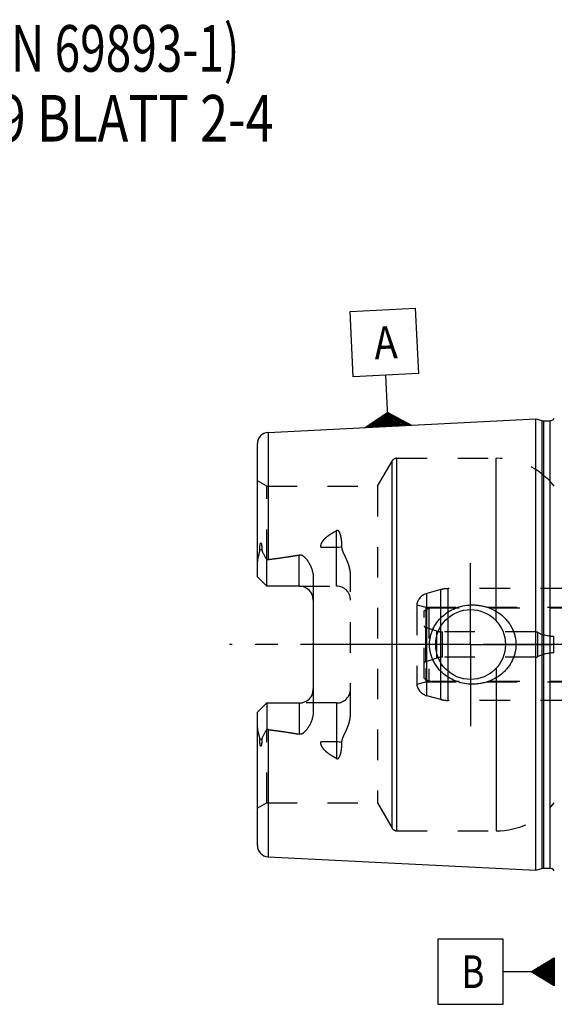
# Model space of a CAD drawing. Units: millimetres. Extents: x 0 to 594, y 0 to 420.
# Drawn here: x 204 to 261, y 181 to 287 of the extents above; entities that cross this region are included whole.
import ezdxf

# ---------------------------------------------------------------- set-up
doc = ezdxf.new("R2010")
doc.units = ezdxf.units.MM
doc.header["$LTSCALE"] = 32.67
doc.linetypes.add('CENTER', pattern=[0.6, 0.375, -0.075, 0.075, -0.075])
doc.linetypes.add('HIDDEN', pattern=[0.2, 0.1, -0.1])
for name, color, linetype in [('10083235#AF0_AXIS', 7, 'CONTINUOUS'), ('10083235_CL', 7, 'CONTINUOUS'), ('10083235_HL', 7, 'CONTINUOUS'), ('30512201_CL', 7, 'CONTINUOUS'), ('30512201_HL', 7, 'CONTINUOUS'), ('30512202_CL', 7, 'CONTINUOUS'), ('30512202_HL', 7, 'CONTINUOUS'), ('30521882_AXIS', 7, 'CONTINUOUS'), ('606203146-000-00-ED1_CL', 7, 'CONTINUOUS'), ('606203146-000-00-ED1_TEXT', 7, 'CONTINUOUS')]:
    doc.layers.add(name, color=color, linetype=linetype)
doc.styles.get("Standard").update_dxf_attribs({"font": 'TXT.SHX', "width": 0.7})

# ---------------------------------------------------------------- blocks, each defined once
blk = doc.blocks.new('GEOM_TOLERANCE_SYMBOLS_BL1', base_point=(254.7, 184.88))
at = {"layer": '606203146-000-00-ED1_CL', "color": 3, "linetype": 'CONTINUOUS'}
for p, q in [((255.45, 188.38), (248.45, 188.38)), ((248.45, 188.38), (248.45, 181.38)), ((255.45, 181.38), (255.45, 188.38)), ((258.45, 184.88), (260.95, 186.38)), ((260.95, 186.08), (260.45, 186.08)), ((260.95, 186.18), (260.61, 186.18)), ((260.95, 186.28), (260.78, 186.28)), ((260.95, 186.38), (260.95, 183.38)), ((260.95, 184.98), (258.61, 184.98)), ((260.95, 185.08), (258.78, 185.08)), ((260.95, 185.18), (258.95, 185.18)), ((260.95, 185.28), (259.11, 185.28)), ((260.95, 185.38), (259.28, 185.38)), ((260.95, 185.48), (259.45, 185.48)), ((260.95, 185.58), (259.61, 185.58)), ((260.95, 185.68), (259.78, 185.68)), ((260.95, 185.78), (259.95, 185.78)), ((260.95, 185.88), (260.11, 185.88)), ((260.95, 185.98), (260.28, 185.98)), ((258.45, 184.88), (255.45, 184.88)), ((260.95, 183.38), (258.45, 184.88)), ((260.95, 184.88), (258.45, 184.88)), ((260.95, 184.78), (258.62, 184.78)), ((260.95, 184.68), (258.79, 184.68)), ((260.95, 184.58), (258.95, 184.58)), ((260.95, 184.48), (259.12, 184.48)), ((260.95, 184.38), (259.29, 184.38)), ((260.95, 184.28), (259.45, 184.28)), ((260.95, 184.18), (259.62, 184.18)), ((260.95, 184.08), (259.79, 184.08)), ((260.95, 183.98), (259.95, 183.98)), ((260.95, 183.88), (260.12, 183.88)), ((260.95, 183.78), (260.29, 183.78)), ((260.95, 183.68), (260.45, 183.68)), ((260.95, 183.58), (260.62, 183.58)), ((260.95, 183.48), (260.79, 183.48)), ((248.45, 181.38), (255.45, 181.38))]:
    blk.add_line(p, q, dxfattribs=at)
at = {"layer": '606203146-000-00-ED1_CL', "color": 2, "linetype": 'CONTINUOUS', "width": 0.785714}
blk.add_text('B', height=3.5, dxfattribs=at).set_placement((250.97, 183.13))
blk = doc.blocks.new('GEOM_TOLERANCE_SYMBOLS_BL3', base_point=(242.66, 249.69))
at = {"layer": '606203146-000-00-ED1_CL', "color": 3, "linetype": 'CONTINUOUS'}
for p, q in [((238.99, 255.74), (245.99, 256.09)), ((245.99, 256.09), (246.34, 249.1)), ((239.34, 248.75), (238.99, 255.74)), ((246.34, 249.1), (239.34, 248.75)), ((242.99, 245.92), (242.84, 248.92)), ((243.11, 243.43), (242.99, 245.92)), ((240.62, 243.3), (243.04, 244.93)), ((243.07, 244.23), (241.91, 244.17)), ((243.07, 244.33), (242.07, 244.28)), ((243.06, 244.43), (242.23, 244.38)), ((243.06, 244.53), (242.39, 244.49)), ((243.05, 244.63), (242.55, 244.6)), ((243.05, 244.73), (242.71, 244.71)), ((243.04, 244.83), (242.87, 244.82)), ((243.04, 244.92), (245.61, 243.55)), ((243.04, 244.83), (243.21, 244.83)), ((243.05, 244.73), (243.38, 244.74)), ((243.05, 244.63), (243.55, 244.65)), ((243.06, 244.53), (243.72, 244.56)), ((243.06, 244.43), (243.89, 244.47)), ((243.07, 244.33), (244.06, 244.38)), ((243.07, 244.23), (244.24, 244.28)), ((243.08, 244.13), (244.41, 244.19)), ((243.11, 243.43), (240.62, 243.3)), ((243.11, 243.53), (240.77, 243.41)), ((243.1, 243.63), (240.94, 243.52)), ((243.1, 243.73), (241.1, 243.63)), ((243.09, 243.83), (241.26, 243.73)), ((243.09, 243.93), (241.42, 243.84)), ((243.08, 244.03), (241.58, 243.95)), ((243.08, 244.13), (241.74, 244.06)), ((243.08, 244.03), (244.58, 244.1)), ((243.09, 243.93), (244.75, 244.01)), ((243.09, 243.83), (244.92, 243.92)), ((243.1, 243.73), (245.09, 243.83)), ((243.1, 243.63), (245.26, 243.74)), ((243.11, 243.53), (245.44, 243.64)), ((243.11, 243.43), (245.61, 243.55))]:
    blk.add_line(p, q, dxfattribs=at)
at = {"layer": '606203146-000-00-ED1_CL', "color": 2, "linetype": 'CONTINUOUS', "width": 0.857143}
blk.add_text('A', height=3.5, rotation=2.8681, dxfattribs=at).set_placement((241.66, 250.61))

msp = doc.modelspace()

# ---------------------------------------------------------------- linework, layer by layer
at = {"layer": '10083235#AF0_AXIS', "color": 3, "linetype": 'CENTER'}
for q in [(251.95, 228.75), (243.2, 220), (251.95, 211.25), (260.7, 220)]:
    msp.add_line((251.95, 220), q, dxfattribs=at)
at = {"layer": '10083235_CL', "color": 7, "linetype": 'CONTINUOUS'}
for p, q in [((230.19, 242.7795), (258.95, 244.2204)), ((258.95, 195.7796), (258.95, 244.2204)), ((258.95, 244.2204), (259.6201, 244.0409)), ((259.7754, 244.0204), (260.45, 244.0204)), ((229.05, 227.27), (229.05, 241.5811)), ((230.05, 226.27), (230.05, 229.0928)), ((230.05, 226.27), (229.05, 227.27)), ((233.55, 226.27), (230.05, 226.27)), ((235.05, 227.1475), (235.05, 212.8525)), ((229.05, 212.73), (230.05, 213.73)), ((230.05, 213.73), (230.05, 210.9072)), ((230.05, 213.73), (233.55, 213.73)), ((229.05, 198.4189), (229.05, 212.73)), ((230.19, 197.2205), (258.95, 195.7796)), ((258.95, 195.7796), (259.6201, 195.9591)), ((259.7754, 195.9796), (260.45, 195.9796))]:
    msp.add_line(p, q, dxfattribs=at)
at = {"layer": '10083235_CL', "color": 9, "linetype": 'CONTINUOUS'}
for p, q in [((259.6201, 244.0409), (259.6201, 195.9591)), ((259.7754, 244.0204), (259.7754, 195.9796)), ((260.45, 244.0204), (260.45, 195.9796)), ((230.19, 242.7795), (230.19, 229.1298)), ((244.0324, 200), (244.0324, 240)), ((254.705, 222.5441), (254.705, 240)), ((243.5128, 200.3), (243.5128, 239.7)), ((237.55, 226.27), (237.55, 232.2371)), ((235.8522, 230.4575), (237.55, 230.4575)), ((229.521, 230.2173), (229.2968, 230.1155)), ((233.55, 226.27), (233.55, 229.6293)), ((254.705, 217.4559), (254.705, 200)), ((233.55, 213.73), (233.55, 210.3707)), ((237.55, 213.73), (237.55, 207.7629)), ((230.19, 210.8702), (230.19, 197.2205)), ((229.521, 209.7827), (229.2968, 209.8845)), ((237.55, 209.5425), (235.8522, 209.5425))]:
    msp.add_line(p, q, dxfattribs=at)
at = {"layer": '10083235_CL', "color": 7, "linetype": 'CONTINUOUS'}
msp.add_circle((251.95, 220), 3.75, dxfattribs=at)
for centre, radius, start, end in [((260.45, 244.6204), 0.6, 270, 326.455115), ((259.7754, 244.6204), 0.6, 255, 270), ((230.25, 241.5811), 1.2, 92.868132, 180), ((233.55, 224.77), 1.5, 1.777791, 90), ((233.55, 215.23), 1.5, 270, 358.222209), ((230.25, 198.4189), 1.2, 180, 267.131868), ((259.7754, 195.3796), 0.6, 90, 105), ((260.45, 195.3796), 0.6, 33.544885, 90)]:
    msp.add_arc(centre, radius, start, end, dxfattribs=at)
for points, knots in [([(229.2968, 230.1155), (229.2967, 230.148), (229.2971, 230.2131), (229.2995, 230.3112), (229.3038, 230.41), (229.3104, 230.5098), (229.3197, 230.6105), (229.3307, 230.6951), (229.3429, 230.7632), (229.3527, 230.8061), (229.3628, 230.8403), (229.3722, 230.8656), (229.3824, 230.8857), (229.3932, 230.8989), (229.4025, 230.9055), (229.4126, 230.9065), (229.421, 230.9029), (229.4277, 230.8972), (229.4356, 230.8877), (229.4437, 230.8738), (229.4518, 230.8556), (229.4588, 230.8363), (229.465, 230.8162), (229.4705, 230.7955), (229.4773, 230.7672), (229.4845, 230.731), (229.4919, 230.6868), (229.4981, 230.6419), (229.5052, 230.5808), (229.5121, 230.5033), (229.5175, 230.4091), (229.5206, 230.3136), (229.5211, 230.2496), (229.521, 230.2173)], [0, 0, 0, 0, 0.06370637, 0.12792945, 0.19270024, 0.25809037, 0.32423638, 0.39140283, 0.4255319, 0.46018278, 0.47776412, 0.49552105, 0.51321529, 0.52161625, 0.52895058, 0.53501005, 0.5406218, 0.54634525, 0.55229314, 0.56477169, 0.57784089, 0.59132161, 0.60510697, 0.61912938, 0.63334373, 0.66222836, 0.6915953, 0.72134482, 0.75141274, 0.81233831, 0.8741508, 0.9367272, 1, 1, 1, 1]), ([(229.05, 228.6078), (229.05, 228.7336), (229.0636, 228.9236), (229.1017, 229.175), (229.1389, 229.3647), (229.1827, 229.5541), (229.2227, 229.7114), (229.254, 229.8373), (229.2821, 229.9603), (229.2969, 230.0539), (229.2968, 230.1155)], [0, 0, 0, 0, 0.24655714, 0.37182592, 0.49812957, 0.62517438, 0.75254785, 0.81611376, 0.87925221, 1, 1, 1, 1]), ([(229.521, 230.2173), (229.521, 230.1906), (229.5252, 230.1382), (229.5437, 230.0631), (229.5691, 229.9923), (229.6086, 229.9009), (229.6647, 229.7887), (229.7367, 229.6542), (229.8121, 229.5177), (229.9169, 229.3303), (229.9966, 229.1884), (230.05, 229.0928)], [0, 0, 0, 0, 0.06407626, 0.12523148, 0.18492566, 0.24423093, 0.36366403, 0.48545445, 0.61002426, 0.73738974, 1, 1, 1, 1]), ([(230.19, 229.1298), (230.752, 229.199), (231.5943, 229.3097), (232.7138, 229.4807), (233.2718, 229.577), (233.55, 229.6293)], [0, 0, 0, 0, 0.50004621, 0.7500495, 1, 1, 1, 1]), ([(233.55, 229.6293), (233.5838, 229.6356), (233.6528, 229.6407), (233.7543, 229.6231), (233.8486, 229.5858), (233.9633, 229.5192), (234.0907, 229.4153), (234.2264, 229.2751), (234.3495, 229.1251), (234.4624, 228.968), (234.566, 228.805), (234.6923, 228.5807), (234.828, 228.288), (234.9517, 227.92), (235.031, 227.5382), (235.05, 227.2779), (235.05, 227.1475)], [0, 0, 0, 0, 0.03300676, 0.06575629, 0.09806263, 0.1299558, 0.19285973, 0.25518046, 0.31720665, 0.37908278, 0.44088902, 0.50267701, 0.62630021, 0.75024285, 0.87473247, 1, 1, 1, 1]), ([(247.5396, 220), (247.5396, 220.1409), (247.5549, 220.4229), (247.6232, 220.8406), (247.7359, 221.2487), (247.9422, 221.7731), (248.3006, 222.384), (248.8659, 223.0168), (249.54, 223.5322), (250.296, 223.9178), (251.1072, 224.1662), (251.6688, 224.2379), (251.95, 224.25)], [0, 0, 0, 0, 0.06258139, 0.12515321, 0.1877098, 0.25024773, 0.37511478, 0.49997832, 0.62490213, 0.74991425, 0.87497859, 1, 1, 1, 1]), ([(251.95, 224.25), (252.1006, 224.2565), (252.4024, 224.2559), (252.8529, 224.2146), (253.2975, 224.1331), (253.8766, 223.972), (254.5687, 223.6732), (255.1928, 223.2504), (255.6347, 222.8447), (255.9343, 222.5081), (256.1974, 222.1418), (256.4201, 221.7488), (256.5983, 221.3331), (256.7285, 220.8993), (256.8079, 220.4529), (256.8257, 220.1509), (256.8257, 220)], [0, 0, 0, 0, 0.06270778, 0.12535634, 0.18793656, 0.25044389, 0.37512616, 0.49963485, 0.56195902, 0.6243186, 0.68673866, 0.74923778, 0.81182439, 0.87449414, 0.9372289, 1, 1, 1, 1]), ([(251.95, 215.75), (251.6688, 215.7621), (251.1072, 215.8338), (250.296, 216.0822), (249.54, 216.4678), (248.8659, 216.9832), (248.3006, 217.616), (247.9422, 218.2269), (247.7359, 218.7513), (247.6232, 219.1594), (247.5549, 219.5771), (247.5396, 219.8591), (247.5396, 220)], [0, 0, 0, 0, 0.12502141, 0.25008575, 0.37509787, 0.50002168, 0.62488522, 0.74975227, 0.8122902, 0.87484678, 0.9374186, 1, 1, 1, 1]), ([(256.8257, 220), (256.8257, 219.8491), (256.8079, 219.5471), (256.7285, 219.1007), (256.5983, 218.6669), (256.4201, 218.2512), (256.1974, 217.8582), (255.9343, 217.4919), (255.6347, 217.1553), (255.1928, 216.7496), (254.5687, 216.3268), (253.8766, 216.028), (253.2975, 215.8669), (252.8529, 215.7854), (252.4024, 215.7441), (252.1006, 215.7435), (251.95, 215.75)], [0, 0, 0, 0, 0.06277109, 0.12550586, 0.18817561, 0.25076222, 0.31326134, 0.3756814, 0.43804098, 0.50036515, 0.62487384, 0.74955611, 0.81206344, 0.87464366, 0.93729222, 1, 1, 1, 1]), ([(235.05, 212.8525), (235.05, 212.7221), (235.031, 212.4618), (234.9517, 212.08), (234.828, 211.712), (234.6923, 211.4193), (234.566, 211.195), (234.4624, 211.032), (234.3495, 210.8749), (234.2264, 210.7249), (234.0907, 210.5847), (233.9633, 210.4808), (233.8486, 210.4142), (233.7543, 210.3769), (233.6528, 210.3593), (233.5838, 210.3644), (233.55, 210.3707)], [0, 0, 0, 0, 0.1252672, 0.24975657, 0.373699, 0.49732212, 0.55911009, 0.62091633, 0.68279248, 0.74481867, 0.80713938, 0.8700433, 0.90193651, 0.93424241, 0.96699168, 1, 1, 1, 1]), ([(229.2968, 209.8845), (229.2969, 209.9461), (229.2821, 210.0397), (229.254, 210.1627), (229.2227, 210.2886), (229.1827, 210.4459), (229.1389, 210.6353), (229.1017, 210.825), (229.0636, 211.0764), (229.05, 211.2664), (229.05, 211.3922)], [0, 0, 0, 0, 0.12074696, 0.1838852, 0.24745102, 0.37482432, 0.50186896, 0.62817239, 0.75344124, 1, 1, 1, 1]), ([(230.05, 210.9072), (229.9966, 210.8116), (229.9169, 210.6697), (229.8121, 210.4823), (229.7367, 210.3458), (229.6647, 210.2113), (229.6086, 210.0991), (229.5691, 210.0077), (229.5437, 209.9369), (229.5252, 209.8618), (229.521, 209.8094), (229.521, 209.7827)], [0, 0, 0, 0, 0.26261247, 0.38997889, 0.51454983, 0.6363411, 0.75577497, 0.81508038, 0.87477333, 0.93592516, 1, 1, 1, 1]), ([(230.19, 210.8702), (230.752, 210.801), (231.5943, 210.6903), (232.7138, 210.5193), (233.2718, 210.423), (233.55, 210.3707)], [0, 0, 0, 0, 0.50004621, 0.7500495, 1, 1, 1, 1]), ([(229.521, 209.7827), (229.5211, 209.7504), (229.5206, 209.6864), (229.5175, 209.5909), (229.5121, 209.4967), (229.5052, 209.4192), (229.4981, 209.3581), (229.4919, 209.3132), (229.4845, 209.269), (229.4773, 209.2328), (229.4705, 209.2045), (229.465, 209.1838), (229.4588, 209.1637), (229.4518, 209.1444), (229.4437, 209.1262), (229.4356, 209.1123), (229.4277, 209.1028), (229.421, 209.0971), (229.4126, 209.0935), (229.4025, 209.0945), (229.3932, 209.1011), (229.3824, 209.1143), (229.3722, 209.1344), (229.3628, 209.1597), (229.3527, 209.1939), (229.3429, 209.2368), (229.3307, 209.3049), (229.3197, 209.3895), (229.3104, 209.4902), (229.3038, 209.59), (229.2995, 209.6888), (229.2971, 209.7869), (229.2967, 209.852), (229.2968, 209.8845)], [0, 0, 0, 0, 0.06327273, 0.12584905, 0.18766147, 0.24858696, 0.27865484, 0.30840434, 0.33777125, 0.36665586, 0.3808702, 0.3948926, 0.40867792, 0.42215871, 0.43522783, 0.44770638, 0.45365423, 0.45937789, 0.46499004, 0.47104921, 0.47838522, 0.48678629, 0.50448029, 0.52223718, 0.5398186, 0.5744695, 0.60859825, 0.67576426, 0.7419101, 0.8073001, 0.87207079, 0.93629375, 1, 1, 1, 1])]:
    msp.add_open_spline(points, degree=3, knots=knots, dxfattribs=at)
at = {"layer": '10083235_CL', "color": 9, "linetype": 'CONTINUOUS'}
for points, knots in [([(237.55, 230.4575), (237.6475, 230.4575), (237.8395, 230.4659), (238.0301, 230.4917), (238.123, 230.5091)], [0, 0, 0, 0, 0.5076692, 1, 1, 1, 1]), ([(238.123, 209.4909), (238.0301, 209.5083), (237.8395, 209.5341), (237.6475, 209.5425), (237.55, 209.5425)], [0, 0, 0, 0, 0.4923308, 1, 1, 1, 1])]:
    msp.add_open_spline(points, degree=3, knots=knots, dxfattribs=at)
at = {"layer": '10083235_CL', "color": 7, "linetype": 'CONTINUOUS'}
for points in [[(230.05, 229.0928), (230.0947, 229.1109), (230.1421, 229.1239), (230.19, 229.1298)], [(230.19, 210.8702), (230.1421, 210.8761), (230.0947, 210.8891), (230.05, 210.9072)]]:
    msp.add_open_spline(points, degree=3, dxfattribs=at)
at = {"layer": '10083235_HL', "color": 6, "linetype": 'HIDDEN'}
for p, q in [((244.0324, 240), (254.705, 240)), ((241.954, 237), (243.5128, 239.7)), ((230.05, 237), (229.05, 237.5774)), ((230.05, 229.0928), (230.05, 237)), ((230.05, 237), (241.954, 237)), ((241.954, 237), (241.954, 203)), ((239.05, 212.59), (239.05, 227.41)), ((233.55, 226.27), (237.55, 226.27)), ((237.55, 213.73), (233.55, 213.73)), ((230.05, 203), (230.05, 210.9072)), ((230.05, 203), (229.05, 202.4226)), ((230.05, 203), (241.954, 203)), ((241.954, 203), (243.5128, 200.3)), ((244.0324, 200), (254.705, 200))]:
    msp.add_line(p, q, dxfattribs=at)
for centre, radius, start, end in [((244.0324, 239.4), 0.6, 90, 150), ((254.705, 232), 8, 38.682187, 90), ((237.55, 224.77), 1.5, 0, 90), ((233.55, 224.77), 1.5, 0, 1.777791), ((233.55, 215.23), 1.5, 358.222209, 360), ((237.55, 215.23), 1.5, 270, 360), ((254.705, 208), 8, 270, 321.317813), ((244.0324, 200.6), 0.6, 210, 270)]:
    msp.add_arc(centre, radius, start, end, dxfattribs=at)
for points, knots in [([(235.8522, 230.4575), (235.8515, 230.5083), (235.8586, 230.6104), (235.9058, 230.8109), (236.0206, 231.0475), (236.2154, 231.2983), (236.4468, 231.5226), (236.7023, 231.725), (236.9741, 231.9098), (237.2575, 232.0803), (237.4518, 232.1859), (237.55, 232.2371)], [0, 0, 0, 0, 0.05925053, 0.1187931, 0.23931738, 0.36243249, 0.48763876, 0.61436211, 0.74217424, 0.87078604, 1, 1, 1, 1]), ([(238.123, 230.5091), (238.1232, 230.5923), (238.1204, 230.7582), (238.1067, 231.0057), (238.0865, 231.2103), (238.0641, 231.3724), (238.0439, 231.4929), (238.0198, 231.6123), (237.9909, 231.7305), (237.9562, 231.8469), (237.914, 231.9611), (237.8702, 232.0531), (237.827, 232.1228), (237.7889, 232.1725), (237.7428, 232.2172), (237.6951, 232.2456), (237.6512, 232.2572), (237.6047, 232.2588), (237.5704, 232.2477), (237.55, 232.2371)], [0, 0, 0, 0, 0.12554077, 0.25020841, 0.37402859, 0.43564171, 0.49706954, 0.5583323, 0.61946316, 0.68051982, 0.74161012, 0.80296194, 0.83391514, 0.86523096, 0.89720687, 0.93036157, 0.94762232, 0.9652042, 1, 1, 1, 1]), ([(230.19, 229.1298), (230.4355, 229.16), (230.9265, 229.2223), (231.662, 229.3225), (232.2739, 229.413), (232.7625, 229.4908), (233.1285, 229.5525), (233.4936, 229.6179), (233.8579, 229.6881), (234.2208, 229.7642), (234.5217, 229.834), (234.761, 229.8953), (234.9393, 229.9446), (235.1163, 229.9982), (235.262, 230.0475), (235.377, 230.0909), (235.4621, 230.1259), (235.5455, 230.1639), (235.6267, 230.2058), (235.704, 230.253), (235.7636, 230.2988), (235.8047, 230.3413), (235.8303, 230.3765), (235.8481, 230.4155), (235.8524, 230.4437), (235.8522, 230.4575)], [0, 0, 0, 0, 0.12557929, 0.25115629, 0.37672644, 0.43950695, 0.50228187, 0.5650484, 0.62780207, 0.69053544, 0.75323429, 0.78456378, 0.81587196, 0.84714878, 0.87837549, 0.89396087, 0.90951752, 0.92503287, 0.94048521, 0.95583525, 0.97099519, 0.9784607, 0.98579965, 0.99297836, 1, 1, 1, 1]), ([(239.05, 227.41), (239.05, 227.5489), (239.0308, 227.8262), (238.9528, 228.2338), (238.8351, 228.6291), (238.6869, 229.0115), (238.546, 229.3213), (238.4296, 229.5662), (238.3432, 229.7491), (238.261, 229.9328), (238.189, 230.1195), (238.1363, 230.3114), (238.1229, 230.4435), (238.123, 230.5091)], [0, 0, 0, 0, 0.12777436, 0.25467267, 0.38087027, 0.50647723, 0.63150087, 0.69375385, 0.75577788, 0.81749962, 0.87881368, 0.93962216, 1, 1, 1, 1]), ([(238.123, 209.4909), (238.1229, 209.5565), (238.1363, 209.6886), (238.189, 209.8805), (238.261, 210.0672), (238.3432, 210.251), (238.4296, 210.4338), (238.546, 210.6787), (238.6869, 210.9885), (238.8351, 211.371), (238.9528, 211.7662), (239.0308, 212.1738), (239.05, 212.4511), (239.05, 212.59)], [0, 0, 0, 0, 0.06037817, 0.12118731, 0.18250164, 0.24422352, 0.30624766, 0.36850072, 0.49352447, 0.61913149, 0.74532889, 0.87222649, 1, 1, 1, 1]), ([(230.19, 210.8702), (230.4355, 210.84), (230.9265, 210.7777), (231.662, 210.6775), (232.2739, 210.587), (232.7625, 210.5092), (233.1285, 210.4475), (233.4936, 210.3821), (233.8579, 210.3119), (234.2208, 210.2358), (234.5217, 210.166), (234.761, 210.1047), (234.9393, 210.0554), (235.1163, 210.0018), (235.262, 209.9525), (235.377, 209.9091), (235.4621, 209.8741), (235.5455, 209.8361), (235.6267, 209.7942), (235.704, 209.747), (235.7636, 209.7012), (235.8047, 209.6587), (235.8303, 209.6235), (235.8481, 209.5845), (235.8524, 209.5563), (235.8522, 209.5425)], [0, 0, 0, 0, 0.12557929, 0.25115629, 0.37672644, 0.43950695, 0.50228187, 0.5650484, 0.62780207, 0.69053544, 0.75323429, 0.78456378, 0.81587196, 0.84714878, 0.87837549, 0.89396087, 0.90951752, 0.92503287, 0.94048521, 0.95583525, 0.97099519, 0.9784607, 0.98579965, 0.99297836, 1, 1, 1, 1]), ([(237.55, 207.7629), (237.4518, 207.8141), (237.2575, 207.9197), (236.9741, 208.0902), (236.7023, 208.275), (236.4468, 208.4774), (236.2154, 208.7017), (236.0206, 208.9525), (235.9058, 209.1891), (235.8586, 209.3896), (235.8515, 209.4917), (235.8522, 209.5425)], [0, 0, 0, 0, 0.12921396, 0.25782576, 0.38563788, 0.51236122, 0.63756748, 0.7606826, 0.8812069, 0.94074947, 1, 1, 1, 1]), ([(237.55, 207.7629), (237.5704, 207.7523), (237.6047, 207.7412), (237.6512, 207.7428), (237.6951, 207.7544), (237.7428, 207.7828), (237.7889, 207.8275), (237.827, 207.8771), (237.8702, 207.9469), (237.914, 208.0389), (237.9562, 208.1531), (237.9909, 208.2695), (238.0198, 208.3877), (238.0439, 208.5071), (238.0641, 208.6276), (238.0865, 208.7897), (238.1067, 208.9943), (238.1204, 209.2418), (238.1232, 209.4077), (238.123, 209.4909)], [0, 0, 0, 0, 0.03479517, 0.05237695, 0.06963796, 0.10279112, 0.13476633, 0.16608274, 0.19703628, 0.2583885, 0.319479, 0.38053574, 0.44166669, 0.50292955, 0.56435749, 0.62597072, 0.74979114, 0.87445901, 1, 1, 1, 1])]:
    msp.add_open_spline(points, degree=3, knots=knots, dxfattribs=at)
at = {"layer": '30512201_CL', "color": 9, "linetype": 'CONTINUOUS'}
for p, q in [((247.1307, 218.1618), (247.1307, 221.8382)), ((248.332, 218.5521), (248.332, 221.4479)), ((248.95, 218.65), (248.95, 221.35)), ((258.95, 218.65), (258.95, 221.35)), ((259.1679, 218.7), (259.1679, 221.3)), ((260.9115, 219.1), (260.9115, 220.9))]:
    msp.add_line(p, q, dxfattribs=at)
at = {"layer": '30512201_HL', "color": 6, "linetype": 'HIDDEN'}
for p, q in [((246.95, 223.6363), (247.45, 223.925)), ((246.95, 216.3637), (246.95, 223.6363)), ((247.45, 223.925), (247.45, 216.075)), ((247.45, 223.925), (274.4773, 223.925)), ((248.332, 221.4479), (247.1307, 221.8382)), ((258.95, 221.35), (248.95, 221.35)), ((286.45, 220.9), (260.9115, 220.9)), ((286.45, 219.1), (260.9115, 219.1)), ((248.332, 218.5521), (247.1307, 218.1618)), ((258.95, 218.65), (248.95, 218.65)), ((246.95, 216.3637), (247.45, 216.075)), ((247.45, 216.075), (274.4773, 216.075))]:
    msp.add_line(p, q, dxfattribs=at)
for centre, radius, start, end in [((247.2234, 222.1235), 0.3, 204.314599, 252), ((248.95, 223.35), 2, 252, 270), ((258.95, 220.85), 0.5, 64.158067, 90), ((260.9115, 224.9), 4, 244.158067, 270), ((260.9115, 215.1), 4, 90, 115.841933), ((247.2234, 217.8765), 0.3, 108, 155.685401), ((248.95, 216.65), 2, 90, 108), ((258.95, 219.15), 0.5, 270, 295.841933)]:
    msp.add_arc(centre, radius, start, end, dxfattribs=at)
at = {"layer": '30512202_CL', "color": 9, "linetype": 'CONTINUOUS'}
for p, q in [((247.2618, 214.5059), (247.2618, 225.4941)), ((248.7685, 214.1022), (248.7685, 225.8978)), ((249.545, 214), (249.545, 226))]:
    msp.add_line(p, q, dxfattribs=at)
at = {"layer": '30512202_HL', "color": 6, "linetype": 'HIDDEN'}
for p, q in [((248.7685, 225.8978), (247.2618, 225.4941)), ((269.2564, 226), (249.545, 226)), ((246.166, 224.2637), (246.166, 215.7363)), ((246.166, 224.2637), (247.15, 224)), ((247.15, 224), (247.15, 216)), ((247.15, 224), (274.45, 224)), ((246.166, 215.7363), (247.15, 216)), ((247.15, 216), (274.45, 216)), ((248.7685, 214.1022), (247.2618, 214.5059)), ((269.2564, 214), (249.545, 214))]:
    msp.add_line(p, q, dxfattribs=at)
for centre, radius, start, end in [((247.65, 224.0452), 1.5, 105, 171.624105), ((249.545, 223), 3, 90, 105), ((247.65, 215.9548), 1.5, 188.375895, 255), ((249.545, 217), 3, 255, 270)]:
    msp.add_arc(centre, radius, start, end, dxfattribs=at)
at = {"layer": '30521882_AXIS', "color": 3, "linetype": 'CENTER'}
msp.add_line((343.95, 220), (226.05, 220), dxfattribs=at)

# ---------------------------------------------------------------- block references
at = {"layer": '606203146-000-00-ED1_CL', "color": 3, "linetype": 'CONTINUOUS'}
for name, p in [('GEOM_TOLERANCE_SYMBOLS_BL3', (242.6646, 249.6944)), ('GEOM_TOLERANCE_SYMBOLS_BL1', (254.7, 184.8801))]:
    msp.add_blockref(name, p, dxfattribs=at)

# ---------------------------------------------------------------- texts
at = {"layer": '606203146-000-00-ED1_TEXT', "color": 7, "linetype": 'CONTINUOUS'}
for s, width, p in [('(AEHNLICH DIN 69893-1)', 0.725108, (170.95, 281.5)), ('NACH MN609 BLATT 2-4', 0.795238, (170.95, 274))]:
    msp.add_text(s, height=5, dxfattribs=dict(at, width=width)).set_placement(p)

doc.saveas('drawing.dxf')
